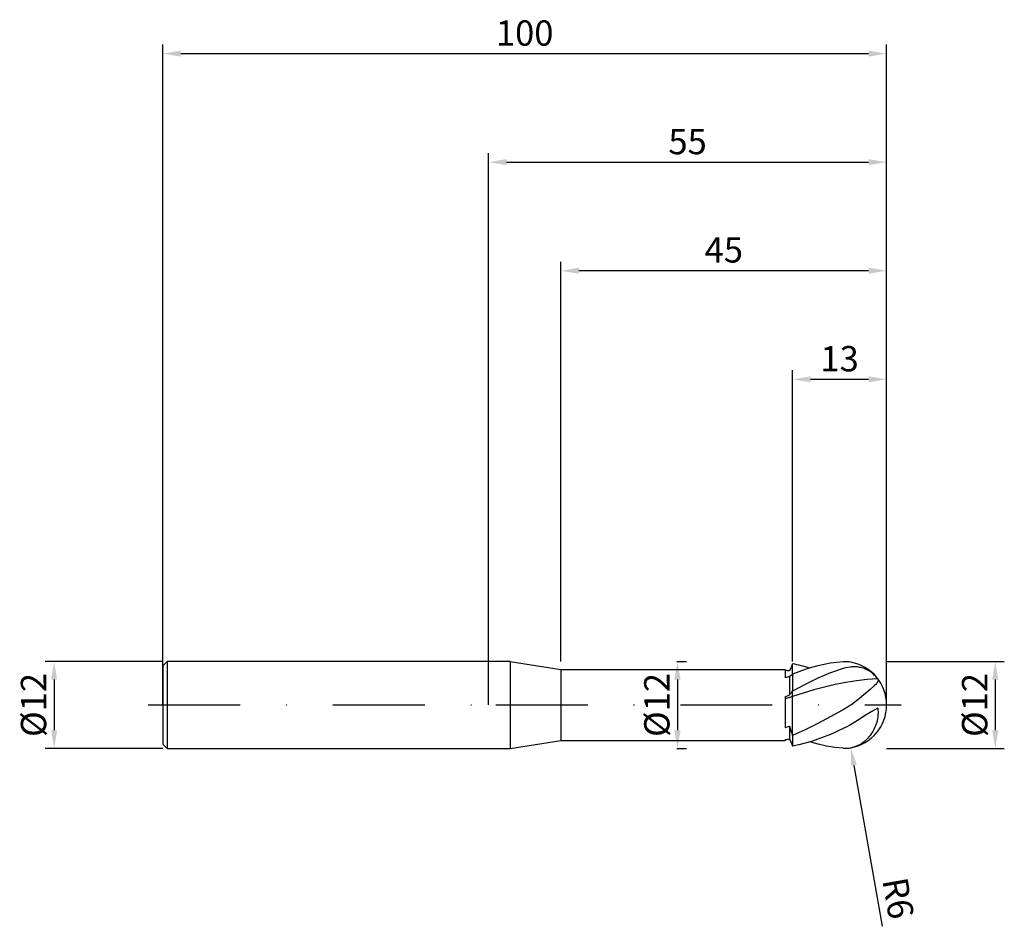
# Model space of a CAD drawing. Units: millimetres. Extents: x -65 to 71, y -31 to 95.
import ezdxf

# ---------------------------------------------------------------- set-up
doc = ezdxf.new("R2010")
doc.units = ezdxf.units.MM
doc.header["$PDMODE"] = 1
doc.linetypes.add('CENTER', pattern=[25.4, 12.7, -6.35, 0, -6.35])
doc.layers.get('DEFPOINTS').update_dxf_attribs({"linetype": 'CONTINUOUS'})
for name, color, linetype in [('1', 4, 'CONTINUOUS'), ('2', 7, 'CONTINUOUS'), ('4', 2, 'CENTER'), ('SK1', 4, 'CONTINUOUS'), ('SK2', 7, 'CONTINUOUS'), ('SK4', 2, 'CENTER')]:
    doc.layers.add(name, color=color, linetype=linetype)
doc.styles.add('SIMPLEX', font='simplex')
doc.dimstyles.get("Standard").update_dxf_attribs({"dimtxt": 3.5, "dimasz": 2.5, "dimexe": 1.25, "dimexo": 0, "dimtad": 1, "dimdsep": 46, "dimtxsty": 'SIMPLEX', "dimcen": 0, "dimazin": 2, "dimtfac": 1, "dimtofl": 0, "dimtmove": 0, "dimatfit": 3, "dimfxl": 1, "dimarcsym": 0})

# ---------------------------------------------------------------- blocks, each defined once
blk = doc.blocks.new('*D0')
at = {"layer": '2', "color": 0, "lineweight": -2}
for p, q in [((55, 6), (71.25, 6)), ((70, 3.5), (70, -3.5)), ((55, -6), (71.25, -6))]:
    blk.add_line(p, q, dxfattribs=at)
at = {"layer": '2', "color": 0}
for points in [[(70.42, 3.5), (69.58, 3.5), (70, 6)], [(69.58, -3.5), (70.42, -3.5), (70, -6)]]:
    blk.add_solid(points, dxfattribs=at)
at = {"layer": 'DEFPOINTS', "color": 0}
for p in [(55, 6), (55, -6), (70, -6)]:
    blk.add_point(p, dxfattribs=at)
at = {"layer": '2', "color": 0, "insert": (67.61, 0), "char_height": 3.5, "attachment_point": 5, "rotation": 90, "style": 'SIMPLEX'}
blk.add_mtext('%%c12', dxfattribs=at)
blk = doc.blocks.new('*D1')
at = {"layer": '2', "color": 0, "lineweight": -2}
for p, q in [((0, 0), (0, 76.25)), ((55, 0), (55, 76.25)), ((2.5, 75), (52.5, 75))]:
    blk.add_line(p, q, dxfattribs=at)
at = {"layer": '2', "color": 0}
for points in [[(2.5, 75.42), (2.5, 74.58), (0, 75)], [(52.5, 74.58), (52.5, 75.42), (55, 75)]]:
    blk.add_solid(points, dxfattribs=at)
at = {"layer": 'DEFPOINTS', "color": 0}
for p in [(55, 75), (0, 0), (55, 0)]:
    blk.add_point(p, dxfattribs=at)
at = {"layer": '2', "color": 0, "insert": (27.5, 77.39), "char_height": 3.5, "attachment_point": 5, "style": 'SIMPLEX'}
blk.add_mtext('55', dxfattribs=at)
blk = doc.blocks.new('*D2')
at = {"layer": '2', "color": 0, "lineweight": -2}
for p, q in [((42, 6), (42, 46.25)), ((55, 6), (55, 46.25)), ((44.5, 45), (52.5, 45))]:
    blk.add_line(p, q, dxfattribs=at)
at = {"layer": '2', "color": 0}
for points in [[(44.5, 45.42), (44.5, 44.58), (42, 45)], [(52.5, 44.58), (52.5, 45.42), (55, 45)]]:
    blk.add_solid(points, dxfattribs=at)
at = {"layer": 'DEFPOINTS', "color": 0}
for p in [(55, 45), (42, 6), (55, 6)]:
    blk.add_point(p, dxfattribs=at)
at = {"layer": '2', "color": 0, "insert": (48.5, 47.39), "char_height": 3.5, "attachment_point": 5, "style": 'SIMPLEX'}
blk.add_mtext('13', dxfattribs=at)
blk = doc.blocks.new('*D3')
at = {"layer": 'DEFPOINTS', "color": 0}
for p in [(-45, 6), (-60, -6), (-45, -6)]:
    blk.add_point(p, dxfattribs=at)
at = {"layer": 'SK2', "color": 0, "lineweight": -2}
for p, q in [((-45, 6), (-61.25, 6)), ((-60, 3.5), (-60, -3.5)), ((-45, -6), (-61.25, -6))]:
    blk.add_line(p, q, dxfattribs=at)
at = {"layer": 'SK2', "color": 0}
for points in [[(-59.58, 3.5), (-60.42, 3.5), (-60, 6)], [(-60.42, -3.5), (-59.58, -3.5), (-60, -6)]]:
    blk.add_solid(points, dxfattribs=at)
at = {"layer": 'SK2', "color": 0, "insert": (-62.39, 0), "char_height": 3.5, "attachment_point": 5, "rotation": 90, "style": 'SIMPLEX'}
blk.add_mtext('%%c12', dxfattribs=at)
blk = doc.blocks.new('*D4')
at = {"layer": 'DEFPOINTS', "color": 0}
for p in [(55, 90), (-45, 0), (55, 0)]:
    blk.add_point(p, dxfattribs=at)
at = {"layer": 'SK2', "color": 0, "lineweight": -2}
for p, q in [((-45, 0), (-45, 91.25)), ((55, 0), (55, 91.25)), ((-42.5, 90), (52.5, 90))]:
    blk.add_line(p, q, dxfattribs=at)
at = {"layer": 'SK2', "color": 0}
for points in [[(-42.5, 90.42), (-42.5, 89.58), (-45, 90)], [(52.5, 89.58), (52.5, 90.42), (55, 90)]]:
    blk.add_solid(points, dxfattribs=at)
at = {"layer": 'SK2', "color": 0, "insert": (5, 92.39), "char_height": 3.5, "attachment_point": 5, "style": 'SIMPLEX'}
blk.add_mtext('100', dxfattribs=at)
blk = doc.blocks.new('*D5')
at = {"layer": '2', "color": 0, "lineweight": -2}
for p, q in [((26, 6), (27.35, 6)), ((26.1, 3.5), (26.1, -3.5)), ((26, -6), (27.35, -6))]:
    blk.add_line(p, q, dxfattribs=at)
at = {"layer": '2', "color": 0}
for points in [[(26.52, 3.5), (25.68, 3.5), (26.1, 6)], [(25.68, -3.5), (26.52, -3.5), (26.1, -6)]]:
    blk.add_solid(points, dxfattribs=at)
at = {"layer": 'DEFPOINTS', "color": 0}
for p in [(26, 6), (26, -6), (26.1, -6)]:
    blk.add_point(p, dxfattribs=at)
at = {"layer": '2', "color": 0, "insert": (23.71, 0), "char_height": 3.5, "attachment_point": 5, "rotation": 90, "style": 'SIMPLEX'}
blk.add_mtext('%%c12', dxfattribs=at)
blk = doc.blocks.new('*D6')
at = {"layer": '2', "color": 0, "lineweight": -2}
for p, q in [((10, 6), (10, 61.25)), ((55, 6), (55, 61.25)), ((52.5, 60), (12.5, 60))]:
    blk.add_line(p, q, dxfattribs=at)
at = {"layer": '2', "color": 0}
for points in [[(12.5, 60.42), (12.5, 59.58), (10, 60)], [(52.5, 59.58), (52.5, 60.42), (55, 60)]]:
    blk.add_solid(points, dxfattribs=at)
at = {"layer": 'DEFPOINTS', "color": 0}
for p in [(10, 60), (10, 6), (55, 6)]:
    blk.add_point(p, dxfattribs=at)
at = {"layer": '2', "color": 0, "insert": (32.5, 62.43), "char_height": 3.5, "attachment_point": 5, "style": 'SIMPLEX'}
blk.add_mtext('45', dxfattribs=at)
blk = doc.blocks.new('*D7')
at = {"layer": '2', "color": 0, "lineweight": -2}
blk.add_line((50.48, -8.37), (54.39, -30.58), dxfattribs=at)
at = {"layer": '2', "color": 0}
blk.add_solid([(50.89, -8.3), (50.07, -8.44), (50.04, -5.91)], dxfattribs=at)
at = {"layer": 'DEFPOINTS', "color": 0}
for p in [(49, 0), (50.04, -5.91)]:
    blk.add_point(p, dxfattribs=at)
at = {"layer": '2', "color": 0, "insert": (56.15, -26.77), "char_height": 3.5, "attachment_point": 5, "rotation": 280, "style": 'SIMPLEX'}
blk.add_mtext('R6', dxfattribs=at)

msp = doc.modelspace()

# ---------------------------------------------------------------- linework, layer by layer
at = {"layer": '1'}
for p, q in [((3, 6), (0, 6)), ((3, 6), (3, 5.994)), ((3, 6), (10, 4.9)), ((3, 5.994), (3, 5.462)), ((3, 5.462), (3, -6)), ((42, 4.273), (42, 5.681)), ((10, 4.9), (41, 4.9)), ((10, 4.9), (10, 4.895)), ((10, 4.895), (10, 4.46)), ((10, 4.46), (10, -4.9)), ((41, 4.9), (41, 4.9)), ((41, 4.9), (41, 4.827)), ((41, 4.827), (41, 3.768)), ((42, 4.273), (42, 1.93)), ((41.58, 3.935), (41.58, 1.389)), ((41, 1.128), (41.58, 1.389)), ((42, 1.17), (42, 1.93)), ((42, 1.17), (41, 0.837)), ((41, 1.128), (41, -3.132)), ((42, -4.212), (42, 1.17)), ((41, -3.132), (41.58, -2.919)), ((41.58, -2.919), (41.58, -4.699)), ((3, -6), (10, -4.9)), ((10, -4.9), (41, -4.9)), ((41, -4.768), (41, -4.9)), ((42, -4.212), (42, -5.681)), ((0, -6), (3, -6))]:
    msp.add_line(p, q, dxfattribs=at)
at = {"layer": '1', "color": 1}
for p, q in [((42, 4.273), (42, 5.681)), ((46.375, 5.612), (45.5, 5.416)), ((47.25, 5.77), (46.375, 5.612)), ((48.125, 5.887), (47.25, 5.77)), ((49, 5.963), (48.125, 5.887)), ((43.75, 4.913), (42, 4.273)), ((42, 4.273), (42, 1.93)), ((44.625, 5.183), (43.75, 4.913)), ((45.5, 5.416), (44.625, 5.183)), ((47.25, 4.418), (45.5, 3.683)), ((49, 5.031), (47.25, 4.418)), ((49.328, 5.123), (49, 5.031)), ((49.656, 5.194), (49.328, 5.123)), ((49.982, 5.242), (49.656, 5.194)), ((50.145, 5.258), (49.982, 5.242)), ((50.307, 5.268), (50.145, 5.258)), ((50.469, 5.272), (50.307, 5.268)), ((50.63, 5.27), (50.469, 5.272)), ((50.79, 5.262), (50.63, 5.27)), ((50.95, 5.247), (50.79, 5.262)), ((51.108, 5.226), (50.95, 5.247)), ((51.266, 5.199), (51.108, 5.226)), ((51.423, 5.165), (51.266, 5.199)), ((51.578, 5.124), (51.423, 5.165)), ((51.732, 5.077), (51.578, 5.124)), ((51.884, 5.024), (51.732, 5.077)), ((52.035, 4.964), (51.884, 5.024)), ((52.184, 4.897), (52.035, 4.964)), ((52.331, 4.824), (52.184, 4.897)), ((52.477, 4.744), (52.331, 4.824)), ((52.619, 4.658), (52.477, 4.744)), ((52.76, 4.565), (52.619, 4.658)), ((52.898, 4.466), (52.76, 4.565)), ((53.033, 4.361), (52.898, 4.466)), ((53.165, 4.25), (53.033, 4.361)), ((53.293, 4.133), (53.165, 4.25)), ((53.419, 4.01), (53.293, 4.133)), ((43.75, 2.846), (42, 1.93)), ((45.5, 3.683), (43.75, 2.846)), ((47.886, 2.822), (44.943, 2.077)), ((49.358, 3.114), (47.886, 2.822)), ((50.83, 3.346), (49.358, 3.114)), ((52.301, 3.512), (50.83, 3.346)), ((53.773, 3.609), (52.301, 3.512)), ((53.492, 2.846), (53.279, 2.63)), ((53.541, 3.882), (53.419, 4.01)), ((53.58, 2.947), (53.492, 2.846)), ((53.659, 3.748), (53.541, 3.882)), ((53.656, 3.043), (53.58, 2.947)), ((53.689, 3.089), (53.656, 3.043)), ((53.773, 3.609), (53.659, 3.748)), ((53.718, 3.135), (53.689, 3.089)), ((53.743, 3.18), (53.718, 3.135)), ((53.765, 3.224), (53.743, 3.18)), ((53.775, 3.246), (53.765, 3.224)), ((53.773, 3.609), (53.782, 3.587)), ((53.783, 3.267), (53.775, 3.246)), ((53.782, 3.587), (53.79, 3.566)), ((53.791, 3.289), (53.783, 3.267)), ((53.79, 3.566), (53.797, 3.544)), ((53.797, 3.311), (53.791, 3.289)), ((53.797, 3.544), (53.803, 3.523)), ((53.803, 3.332), (53.797, 3.311)), ((53.803, 3.523), (53.808, 3.502)), ((53.807, 3.353), (53.803, 3.332)), ((53.811, 3.374), (53.807, 3.353)), ((53.808, 3.502), (53.811, 3.48)), ((53.811, 3.48), (53.813, 3.459)), ((53.813, 3.396), (53.811, 3.374)), ((53.813, 3.459), (53.814, 3.438)), ((53.814, 3.417), (53.813, 3.396)), ((53.814, 3.438), (53.814, 3.417)), ((44.943, 2.077), (42, 1.17)), ((42, 1.17), (42, 1.93)), ((52.728, 2.13), (51.237, 0.892)), ((53.279, 2.63), (52.728, 2.13)), ((42, -4.212), (42, 1.17)), ((50.169, 0.087), (49.596, -0.303)), ((51.237, 0.892), (50.169, 0.087)), ((49, -0.666), (45.5, -2.581)), ((49.596, -0.303), (49, -0.666)), ((53.293, -0.698), (52.184, -1.371)), ((53.773, -0.441), (53.293, -0.698)), ((53.773, -0.441), (53.8, -0.683)), ((53.812, -1.171), (53.798, -1.415)), ((53.8, -0.683), (53.813, -0.927)), ((53.813, -0.927), (53.812, -1.171)), ((45.5, -2.581), (43.75, -3.444)), ((50.95, -2.161), (49.982, -2.748)), ((52.184, -1.371), (50.95, -2.161)), ((53.555, -2.598), (53.475, -2.824)), ((53.624, -2.368), (53.555, -2.598)), ((53.684, -2.134), (53.624, -2.368)), ((53.733, -1.897), (53.684, -2.134)), ((53.772, -1.657), (53.733, -1.897)), ((53.798, -1.415), (53.772, -1.657)), ((43.75, -3.444), (42, -4.212)), ((47.25, -4.06), (45.5, -4.736)), ((49, -3.27), (47.25, -4.06)), ((49.492, -3.021), (49, -3.27)), ((49.982, -2.748), (49.492, -3.021)), ((52.824, -4.059), (52.69, -4.241)), ((52.951, -3.869), (52.824, -4.059)), ((53.072, -3.673), (52.951, -3.869)), ((53.185, -3.469), (53.072, -3.673)), ((53.29, -3.26), (53.185, -3.469)), ((53.387, -3.044), (53.29, -3.26)), ((53.475, -2.824), (53.387, -3.044)), ((42, -4.212), (42, -5.681)), ((43.75, -5.282), (42.875, -5.501)), ((44.625, -5.027), (43.75, -5.282)), ((45.524, -5.422), (44.365, -5.106)), ((45.5, -4.736), (44.625, -5.027)), ((46.683, -5.672), (45.524, -5.422)), ((51.409, -5.398), (51.226, -5.501)), ((51.587, -5.285), (51.409, -5.398)), ((51.76, -5.163), (51.587, -5.285)), ((51.928, -5.031), (51.76, -5.163)), ((52.092, -4.89), (51.928, -5.031)), ((52.25, -4.741), (52.092, -4.89)), ((52.402, -4.582), (52.25, -4.741)), ((52.549, -4.416), (52.402, -4.582)), ((52.69, -4.241), (52.549, -4.416)), ((42.875, -5.501), (42, -5.681)), ((47.841, -5.853), (46.683, -5.672)), ((49, -5.963), (47.841, -5.853)), ((50.05, -5.907), (50.046, -5.908)), ((50.255, -5.865), (50.05, -5.907)), ((50.05, -5.907), (50.05, -5.907)), ((50.456, -5.813), (50.255, -5.865)), ((50.655, -5.75), (50.456, -5.813)), ((50.849, -5.677), (50.655, -5.75)), ((51.04, -5.594), (50.849, -5.677)), ((51.226, -5.501), (51.04, -5.594))]:
    msp.add_line(p, q, dxfattribs=at)
at = {"layer": '1'}
for centre, radius, start, end in [((117.266, -27.082), 82.088, 156.4766, 157.22221), ((38.462, -18.842), 23.747, 82.45609, 83.86557), ((38.82, 7.796), 4.745, 305.55886, 312.06958), ((50.221, -27.121), 32.236, 105.54919, 106.6221), ((34.252, 7.513), 9.55, 320.11809, 324.22662), ((64.851, 3.934), 24.259, 196.41014, 199.62054), ((38.462, 18.842), 23.747, 276.13443, 277.54391), ((117.266, 27.082), 82.088, 202.77779, 203.5234)]:
    msp.add_arc(centre, radius, start, end, dxfattribs=at)
at = {"layer": '1', "color": 1}
for centre, radius, start, end in [((37.905, -16.304), 22.364, 73.20915, 79.44841), ((49.295, 1.547), 4.426, 80.22675, 93.81939), ((49, 0), 6, 0, 79.9601), ((49, 0), 6, 280.03989, 0), ((49.299, -1.627), 4.346, 266.0518, 279.89353)]:
    msp.add_arc(centre, radius, start, end, dxfattribs=at)
at = {"layer": '4'}
msp.add_line((1, 0), (57, 0), dxfattribs=at)
at = {"layer": 'SK1'}
for p, q in [((-44.4, 6), (-45, 5.4)), ((0, 6), (-44.4, 6)), ((-44.4, 6), (-44.4, 5.994)), ((-44.4, 5.994), (-44.4, 5.462)), ((-44.4, 5.462), (-44.4, -6)), ((-45, 5.4), (-45, 5.395)), ((-45, 5.395), (-45, 4.915)), ((-45, 4.915), (-45, -5.4)), ((-45, -5.4), (-44.4, -6)), ((-44.4, -6), (0, -6))]:
    msp.add_line(p, q, dxfattribs=at)
at = {"layer": 'SK4'}
for p, q in [((-47, 0), (3, 0)), ((1, 0), (57, 0))]:
    msp.add_line(p, q, dxfattribs=at)

# ---------------------------------------------------------------- dimensions: what is measured, and where the dimension line sits
at = {"layer": '2'}
for base, p1, p2, picture, middle in [((55, 75), (0, 0), (55, 0), '*D1', (27.5, 77.391)), ((10, 60), (55, 6), (10, 6), '*D6', (32.5, 62.431)), ((55, 45), (42, 6), (55, 6), '*D2', (48.5, 47.391))]:
    dim = msp.add_linear_dim(base=base, p1=p1, p2=p2, dimstyle='STANDARD', dxfattribs=at)
    dim.commit()
    dim.dimension.update_dxf_attribs({"geometry": picture, "text_midpoint": middle})
for base, p1, p2, picture, middle in [((26.1, -6), (26, 6), (26, -6), '*D5', (23.709, 0)), ((70, -6), (55, 6), (55, -6), '*D0', (67.609, 0))]:
    dim = msp.add_linear_dim(base=base, p1=p1, p2=p2, angle=90, text='%%c<>', dimstyle='STANDARD', dxfattribs=at)
    dim.commit()
    dim.dimension.update_dxf_attribs({"geometry": picture, "text_midpoint": middle})
dim = msp.add_radius_dim(center=(49, 0), mpoint=(50.042, -5.909), dimstyle='STANDARD', dxfattribs=at)
dim.commit()
dim.dimension.update_dxf_attribs({"geometry": '*D7', "text_midpoint": (53.793, -27.181), "dimtype": 164})
at = {"layer": 'SK2'}
dim = msp.add_linear_dim(base=(55, 90), p1=(-45, 0), p2=(55, 0), dimstyle='STANDARD', dxfattribs=at)
dim.commit()
dim.dimension.update_dxf_attribs({"geometry": '*D4', "text_midpoint": (5, 92.391)})
dim = msp.add_linear_dim(base=(-60, -6), p1=(-45, 6), p2=(-45, -6), angle=90, text='%%c<>', dimstyle='STANDARD', dxfattribs=at)
dim.commit()
dim.dimension.update_dxf_attribs({"geometry": '*D3', "text_midpoint": (-62.391, 0)})

doc.saveas('drawing.dxf')
